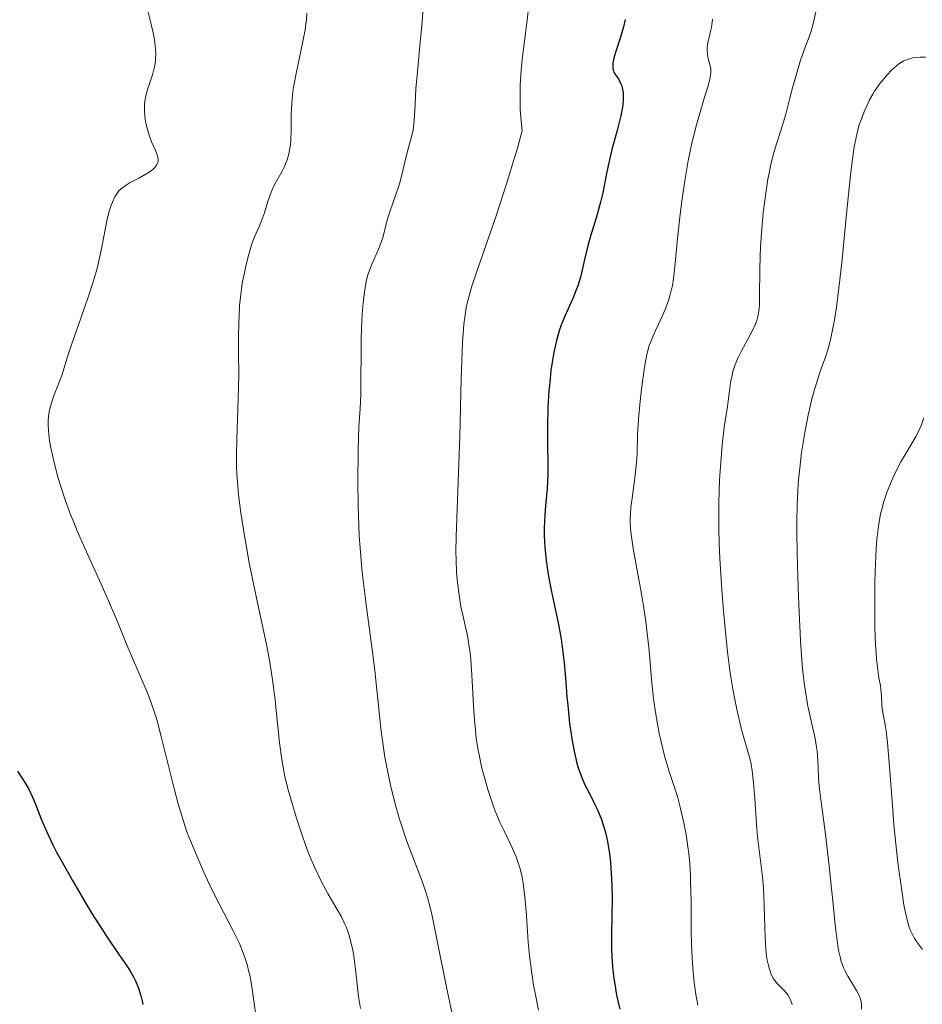
# Model space of a CAD drawing. Units: metres. Extents: x 622261 to 625747, y 4662409 to 4664783.
# Drawn here: x 625203 to 625301, y 4662854 to 4662960 of the extents above; entities that cross this region are included whole.
import ezdxf

# ---------------------------------------------------------------- set-up
doc = ezdxf.new("R2010")
doc.units = ezdxf.units.M
doc.header["$MEASUREMENT"] = 0
doc.layers.add('Curva de nivel maestra', color=36, linetype='Continuous', lineweight=30)
doc.layers.add('Curva de nivel normal', color=36, linetype='Continuous', lineweight=0)

msp = doc.modelspace()

# ---------------------------------------------------------------- linework, layer by layer
at = {"layer": 'Curva de nivel maestra', "color": 36, "linetype": 'Continuous', "lineweight": 30}
for points in [[(625268.58, 4662960.2, 450), (625268.4, 4662959.38, 450), (625268.04, 4662958.15, 450), (625267.55, 4662956.62, 450), (625267.37, 4662955.99, 450), (625267.26, 4662955.48, 450), (625267.24, 4662955.25, 450), (625267.26, 4662954.87, 450), (625267.31, 4662954.63, 450), (625267.37, 4662954.49, 450), (625267.54, 4662954.19, 450), (625267.88, 4662953.68, 450), (625268.05, 4662953.37, 450), (625268.21, 4662953, 450), (625268.27, 4662952.78, 450), (625268.36, 4662952.27, 450), (625268.38, 4662951.98, 450), (625268.37, 4662951.49, 450), (625268.31, 4662950.92, 450), (625268.24, 4662950.51, 450), (625268.06, 4662949.63, 450), (625267.71, 4662948.19, 450), (625267.19, 4662946.25, 450), (625266.95, 4662945.33, 450), (625266.8, 4662944.69, 450), (625266.56, 4662943.51, 450), (625266.16, 4662941.42, 450), (625265.93, 4662940.42, 450), (625265.49, 4662938.85, 450), (625264.84, 4662936.73, 450), (625264.55, 4662935.69, 450), (625264.2, 4662934.21, 450), (625263.91, 4662932.94, 450), (625263.75, 4662932.32, 450), (625263.47, 4662931.39, 450), (625263.3, 4662930.93, 450), (625262.91, 4662929.99, 450), (625262.06, 4662928.09, 450), (625261.66, 4662927.11, 450), (625261.49, 4662926.61, 450), (625261.19, 4662925.59, 450), (625260.94, 4662924.53, 450), (625260.8, 4662923.78, 450), (625260.56, 4662922.2, 450), (625260.42, 4662920.92, 450), (625260.34, 4662920.04, 450), (625260.23, 4662918.23, 450), (625260.17, 4662916.21, 450), (625260.19, 4662914.3, 450), (625260.23, 4662911.97, 450), (625260.22, 4662910.91, 450), (625260.15, 4662909.46, 450), (625259.98, 4662907.59, 450), (625259.9, 4662906.6, 450), (625259.84, 4662905.15, 450), (625259.84, 4662904.36, 450), (625259.89, 4662903.08, 450), (625260.03, 4662901.67, 450), (625260.14, 4662900.92, 450), (625260.27, 4662900.13, 450), (625260.59, 4662898.46, 450), (625261.33, 4662894.93, 450), (625261.65, 4662893.16, 450), (625261.78, 4662892.29, 450), (625261.98, 4662890.59, 450), (625262.13, 4662888.97, 450), (625262.29, 4662886.94, 450), (625262.37, 4662886, 450), (625262.57, 4662884.04, 450), (625262.73, 4662882.87, 450), (625262.84, 4662882.16, 450), (625263.09, 4662880.86, 450), (625263.36, 4662879.74, 450), (625263.51, 4662879.22, 450), (625263.77, 4662878.46, 450), (625263.92, 4662878.09, 450), (625264.27, 4662877.33, 450), (625264.68, 4662876.51, 450), (625265.28, 4662875.33, 450), (625265.58, 4662874.68, 450), (625266.01, 4662873.64, 450), (625266.2, 4662873.08, 450), (625266.37, 4662872.49, 450), (625266.48, 4662872.09, 450), (625266.66, 4662871.25, 450), (625266.88, 4662869.94, 450), (625266.98, 4662869.03, 450), (625267.04, 4662868.43, 450), (625267.12, 4662867.2, 450), (625267.14, 4662866.51, 450), (625267.16, 4662865.14, 450), (625267.11, 4662861.23, 450), (625267.12, 4662859.63, 450), (625267.14, 4662858.85, 450), (625267.22, 4662857.67, 450), (625267.36, 4662856.45, 450), (625267.45, 4662855.82, 450), (625267.66, 4662854.65, 450), (625267.78, 4662854.04, 450), (625267.99, 4662853.12, 450)], [(625202.88, 4662878.88, 425), (625203.68, 4662877.65, 425), (625204.09, 4662876.94, 425), (625204.33, 4662876.47, 425), (625204.76, 4662875.48, 425), (625205.49, 4662873.61, 425), (625206.01, 4662872.38, 425), (625206.71, 4662870.89, 425), (625207.15, 4662870.03, 425), (625207.66, 4662869.09, 425), (625208.82, 4662867.03, 425), (625210.08, 4662864.88, 425), (625210.93, 4662863.49, 425), (625212.49, 4662861.03, 425), (625213.83, 4662859.05, 425), (625214.69, 4662857.81, 425), (625215.03, 4662857.29, 425), (625215.46, 4662856.56, 425), (625215.65, 4662856.18, 425), (625215.97, 4662855.39, 425), (625216.23, 4662854.56, 425), (625216.37, 4662854, 425), (625216.45, 4662853.61, 425)]]:
    msp.add_polyline3d(points, dxfattribs=at)
at = {"layer": 'Curva de nivel normal', "color": 36, "linetype": 'Continuous', "lineweight": 0}
for points in [[(625246.76, 4662961.82, 440), (625246.58, 4662959.53, 440), (625246.38, 4662957.32, 440), (625246.08, 4662954.14, 440), (625245.96, 4662952.71, 440), (625245.86, 4662950.97, 440), (625245.78, 4662949.27, 440), (625245.71, 4662948.58, 440), (625245.66, 4662948.26, 440), (625245.53, 4662947.64, 440), (625245.01, 4662945.8, 440), (625244.77, 4662944.77, 440), (625244.4, 4662943.24, 440), (625244.18, 4662942.42, 440), (625243.76, 4662941.13, 440), (625243.17, 4662939.47, 440), (625242.93, 4662938.72, 440), (625242.67, 4662937.78, 440), (625242.41, 4662936.71, 440), (625242.24, 4662936.18, 440), (625241.91, 4662935.34, 440), (625241.39, 4662934.18, 440), (625241.14, 4662933.6, 440), (625240.86, 4662932.86, 440), (625240.74, 4662932.47, 440), (625240.59, 4662931.85, 440), (625240.4, 4662930.73, 440), (625240.25, 4662929.49, 440), (625240.19, 4662928.78, 440), (625240.12, 4662927.62, 440), (625240.04, 4662925.69, 440), (625239.99, 4662919.66, 440), (625239.92, 4662918.11, 440), (625239.8, 4662916.13, 440), (625239.75, 4662914.94, 440), (625239.71, 4662913.53, 440), (625239.68, 4662910.22, 440), (625239.71, 4662907.62, 440), (625239.78, 4662905.4, 440), (625239.83, 4662904.29, 440), (625239.95, 4662902.59, 440), (625240.12, 4662900.77, 440), (625240.22, 4662899.79, 440), (625240.63, 4662896.6, 440), (625241.24, 4662892.03, 440), (625241.52, 4662889.77, 440), (625242.17, 4662883.47, 440), (625242.44, 4662881.41, 440), (625242.61, 4662880.37, 440), (625242.8, 4662879.31, 440), (625243.26, 4662877.19, 440), (625243.78, 4662875.1, 440), (625244.16, 4662873.78, 440), (625244.42, 4662872.93, 440), (625244.94, 4662871.36, 440), (625246.66, 4662866.86, 440), (625247.02, 4662865.78, 440), (625247.2, 4662865.2, 440), (625247.46, 4662864.26, 440), (625247.71, 4662863.22, 440), (625248.2, 4662860.88, 440), (625249.26, 4662855.49, 440), (625249.87, 4662852.61, 440)], [(625259.2, 4662853.02, 445), (625258.84, 4662854.85, 445), (625258.68, 4662855.71, 445), (625258.48, 4662856.97, 445), (625258.24, 4662858.94, 445), (625258.11, 4662860.36, 445), (625257.9, 4662863.27, 445), (625257.73, 4662865.26, 445), (625257.54, 4662866.74, 445), (625257.43, 4662867.4, 445), (625257.22, 4662868.31, 445), (625257.09, 4662868.74, 445), (625256.78, 4662869.61, 445), (625256.39, 4662870.5, 445), (625255.48, 4662872.4, 445), (625255, 4662873.44, 445), (625254.77, 4662873.98, 445), (625254.54, 4662874.55, 445), (625254.12, 4662875.71, 445), (625253.74, 4662876.9, 445), (625253.51, 4662877.69, 445), (625253.1, 4662879.2, 445), (625252.78, 4662880.62, 445), (625252.65, 4662881.33, 445), (625252.48, 4662882.44, 445), (625252.35, 4662883.69, 445), (625252.29, 4662884.38, 445), (625252.2, 4662885.93, 445), (625252.02, 4662889.3, 445), (625251.89, 4662890.92, 445), (625251.82, 4662891.66, 445), (625251.73, 4662892.34, 445), (625251.52, 4662893.56, 445), (625250.83, 4662896.69, 445), (625250.66, 4662897.67, 445), (625250.58, 4662898.19, 445), (625250.48, 4662899, 445), (625250.36, 4662900.32, 445), (625250.3, 4662901.78, 445), (625250.28, 4662902.56, 445), (625250.3, 4662904.24, 445), (625250.61, 4662912.11, 445), (625250.69, 4662915.09, 445), (625250.86, 4662921.3, 445), (625251, 4662925.24, 445), (625251.13, 4662927.18, 445), (625251.23, 4662928, 445), (625251.39, 4662929.01, 445), (625251.5, 4662929.51, 445), (625251.77, 4662930.56, 445), (625252, 4662931.33, 445), (625252.61, 4662933.14, 445), (625254.62, 4662938.95, 445), (625255.79, 4662942.5, 445), (625256.56, 4662945, 445), (625256.93, 4662946.26, 445), (625257.45, 4662948.17, 445), (625257.29, 4662949.58, 445), (625257.23, 4662950.49, 445), (625257.21, 4662951.09, 445), (625257.21, 4662952.26, 445), (625257.23, 4662953.1, 445), (625257.33, 4662954.71, 445), (625257.49, 4662956.19, 445), (625257.82, 4662958.68, 445), (625258, 4662960.1, 445), (625258.19, 4662962.02, 445)], [(625216.99, 4662961.11, 430), (625217.21, 4662960.12, 430), (625217.54, 4662958.73, 430), (625217.68, 4662958.02, 430), (625217.78, 4662957.32, 430), (625217.81, 4662956.98, 430), (625217.83, 4662956.47, 430), (625217.82, 4662955.98, 430), (625217.79, 4662955.66, 430), (625217.69, 4662955.05, 430), (625217.48, 4662954.19, 430), (625216.99, 4662952.72, 430), (625216.76, 4662951.92, 430), (625216.69, 4662951.56, 430), (625216.62, 4662951.04, 430), (625216.6, 4662950.78, 430), (625216.61, 4662950.25, 430), (625216.7, 4662949.4, 430), (625216.81, 4662948.81, 430), (625217.01, 4662948.03, 430), (625217.13, 4662947.66, 430), (625217.42, 4662946.89, 430), (625217.8, 4662946.03, 430), (625217.95, 4662945.67, 430), (625218.06, 4662945.26, 430), (625218.09, 4662945.08, 430), (625218.08, 4662944.83, 430), (625218.05, 4662944.72, 430), (625217.96, 4662944.49, 430), (625217.74, 4662944.19, 430), (625217.6, 4662944.04, 430), (625217.32, 4662943.81, 430), (625216.76, 4662943.45, 430), (625216.06, 4662943.06, 430), (625215.06, 4662942.54, 430), (625214.62, 4662942.28, 430), (625214.26, 4662942.03, 430), (625214.11, 4662941.91, 430), (625213.84, 4662941.64, 430), (625213.69, 4662941.45, 430), (625213.41, 4662941, 430), (625213.15, 4662940.44, 430), (625213.02, 4662940.11, 430), (625212.83, 4662939.56, 430), (625212.57, 4662938.6, 430), (625212.35, 4662937.48, 430), (625212.04, 4662935.78, 430), (625211.86, 4662934.86, 430), (625211.56, 4662933.58, 430), (625211.38, 4662932.9, 430), (625211.07, 4662931.82, 430), (625210.5, 4662930.04, 430), (625208.52, 4662924.38, 430), (625208.12, 4662923.1, 430), (625207.71, 4662921.78, 430), (625207.47, 4662921.13, 430), (625206.85, 4662919.59, 430), (625206.55, 4662918.71, 430), (625206.38, 4662918.08, 430), (625206.32, 4662917.76, 430), (625206.25, 4662917.26, 430), (625206.21, 4662916.75, 430), (625206.2, 4662916.41, 430), (625206.23, 4662915.7, 430), (625206.26, 4662915.34, 430), (625206.36, 4662914.6, 430), (625206.49, 4662913.84, 430), (625206.85, 4662912.25, 430), (625207.29, 4662910.57, 430), (625207.56, 4662909.67, 430), (625208.03, 4662908.23, 430), (625208.61, 4662906.64, 430), (625208.96, 4662905.79, 430), (625209.33, 4662904.88, 430), (625210.16, 4662902.98, 430), (625211.92, 4662899.09, 430), (625212.72, 4662897.29, 430), (625213.72, 4662894.96, 430), (625214.74, 4662892.43, 430), (625215.19, 4662891.34, 430), (625217, 4662887.16, 430), (625217.42, 4662886.04, 430), (625217.62, 4662885.45, 430), (625217.93, 4662884.46, 430), (625218.43, 4662882.63, 430), (625219.87, 4662876.85, 430), (625220.27, 4662875.32, 430), (625220.82, 4662873.46, 430), (625221.17, 4662872.42, 430), (625221.42, 4662871.75, 430), (625221.97, 4662870.38, 430), (625223.01, 4662867.95, 430), (625223.63, 4662866.61, 430), (625224.31, 4662865.21, 430), (625224.67, 4662864.51, 430), (625226.17, 4662861.68, 430), (625226.87, 4662860.22, 430), (625227.28, 4662859.23, 430), (625227.47, 4662858.73, 430), (625227.71, 4662857.96, 430), (625227.91, 4662857.17, 430), (625228.03, 4662856.64, 430), (625228.22, 4662855.54, 430), (625228.72, 4662851.96, 430)], [(625234.16, 4662960.87, 435), (625234.11, 4662960.13, 435), (625234.06, 4662959.72, 435), (625233.97, 4662959.06, 435), (625233.69, 4662957.63, 435), (625233.03, 4662954.54, 435), (625232.75, 4662953.06, 435), (625232.66, 4662952.38, 435), (625232.53, 4662951.11, 435), (625232.48, 4662949.99, 435), (625232.46, 4662948.18, 435), (625232.43, 4662947.16, 435), (625232.39, 4662946.61, 435), (625232.34, 4662946.27, 435), (625232.22, 4662945.67, 435), (625232.03, 4662945.02, 435), (625231.87, 4662944.59, 435), (625231.75, 4662944.3, 435), (625231.45, 4662943.71, 435), (625230.64, 4662942.25, 435), (625230.38, 4662941.7, 435), (625230.26, 4662941.41, 435), (625229.94, 4662940.5, 435), (625229.58, 4662939.26, 435), (625229.38, 4662938.68, 435), (625229.04, 4662937.87, 435), (625228.51, 4662936.69, 435), (625228.23, 4662935.93, 435), (625227.85, 4662934.67, 435), (625227.67, 4662933.96, 435), (625227.41, 4662932.81, 435), (625227.19, 4662931.62, 435), (625227.1, 4662931.03, 435), (625227.02, 4662930.43, 435), (625226.9, 4662929.26, 435), (625226.83, 4662928.11, 435), (625226.8, 4662927.36, 435), (625226.78, 4662925.86, 435), (625226.79, 4662924.19, 435), (625226.81, 4662921.76, 435), (625226.79, 4662920.38, 435), (625226.71, 4662918.04, 435), (625226.58, 4662914.74, 435), (625226.55, 4662913.17, 435), (625226.57, 4662911.74, 435), (625226.6, 4662911.05, 435), (625226.69, 4662909.7, 435), (625226.78, 4662908.78, 435), (625227.04, 4662906.81, 435), (625227.39, 4662904.55, 435), (625227.6, 4662903.32, 435), (625227.94, 4662901.41, 435), (625228.53, 4662898.45, 435), (625229.79, 4662892.59, 435), (625230.16, 4662890.66, 435), (625230.32, 4662889.7, 435), (625230.46, 4662888.74, 435), (625230.71, 4662886.86, 435), (625231.22, 4662881.94, 435), (625231.45, 4662880.13, 435), (625231.63, 4662879.1, 435), (625231.76, 4662878.45, 435), (625232.08, 4662877.12, 435), (625232.71, 4662874.86, 435), (625233.08, 4662873.66, 435), (625233.68, 4662871.84, 435), (625234.25, 4662870.29, 435), (625234.54, 4662869.55, 435), (625235, 4662868.47, 435), (625235.48, 4662867.45, 435), (625235.72, 4662866.96, 435), (625236.48, 4662865.58, 435), (625237.46, 4662863.9, 435), (625237.9, 4662863.1, 435), (625238.25, 4662862.39, 435), (625238.41, 4662862.03, 435), (625238.62, 4662861.47, 435), (625238.9, 4662860.55, 435), (625239.14, 4662859.49, 435), (625239.23, 4662858.9, 435), (625239.49, 4662856.79, 435), (625239.76, 4662854.5, 435), (625239.95, 4662853.2, 435)], [(625278.02, 4662960.23, 455), (625277.95, 4662959.6, 455), (625277.9, 4662959.31, 455), (625277.77, 4662958.73, 455), (625277.51, 4662957.65, 455), (625277.44, 4662957.14, 455), (625277.44, 4662956.89, 455), (625277.48, 4662956.4, 455), (625277.57, 4662955.95, 455), (625277.78, 4662955.16, 455), (625277.84, 4662954.86, 455), (625277.85, 4662954.71, 455), (625277.85, 4662954.46, 455), (625277.78, 4662953.99, 455), (625277.72, 4662953.69, 455), (625277.5, 4662952.89, 455), (625277.17, 4662951.8, 455), (625276.61, 4662949.9, 455), (625276.3, 4662948.79, 455), (625275.83, 4662946.94, 455), (625275.61, 4662945.93, 455), (625275.4, 4662944.89, 455), (625275.02, 4662942.72, 455), (625274.7, 4662940.53, 455), (625274.52, 4662939.11, 455), (625274.24, 4662936.5, 455), (625273.96, 4662933.42, 455), (625273.81, 4662932.16, 455), (625273.68, 4662931.38, 455), (625273.6, 4662931, 455), (625273.46, 4662930.45, 455), (625273.3, 4662929.89, 455), (625272.9, 4662928.81, 455), (625272.45, 4662927.78, 455), (625271.87, 4662926.53, 455), (625271.62, 4662925.98, 455), (625271.31, 4662925.25, 455), (625271.19, 4662924.91, 455), (625271, 4662924.23, 455), (625270.88, 4662923.75, 455), (625270.68, 4662922.58, 455), (625270.34, 4662920.21, 455), (625270.19, 4662918.88, 455), (625270.01, 4662916.94, 455), (625269.93, 4662915.26, 455), (625269.86, 4662913.24, 455), (625269.79, 4662912.22, 455), (625269.61, 4662910.6, 455), (625269.32, 4662908.42, 455), (625269.21, 4662907.44, 455), (625269.15, 4662906.64, 455), (625269.13, 4662906.26, 455), (625269.13, 4662905.68, 455), (625269.19, 4662904.74, 455), (625269.26, 4662904.21, 455), (625269.44, 4662902.97, 455), (625269.87, 4662900.57, 455), (625270.33, 4662898.07, 455), (625270.56, 4662896.75, 455), (625270.85, 4662894.78, 455), (625270.97, 4662893.81, 455), (625271.17, 4662891.93, 455), (625271.48, 4662888.38, 455), (625271.65, 4662886.72, 455), (625271.75, 4662885.92, 455), (625271.99, 4662884.38, 455), (625272.27, 4662882.94, 455), (625272.47, 4662882.04, 455), (625272.88, 4662880.4, 455), (625273.35, 4662878.82, 455), (625273.95, 4662877.01, 455), (625274.22, 4662876.14, 455), (625274.58, 4662874.82, 455), (625274.79, 4662873.91, 455), (625274.92, 4662873.29, 455), (625275.16, 4662872.02, 455), (625275.36, 4662870.68, 455), (625275.45, 4662869.97, 455), (625275.56, 4662868.83, 455), (625275.64, 4662867.59, 455), (625275.66, 4662866.92, 455), (625275.7, 4662864.73, 455), (625275.71, 4662861.62, 455), (625275.74, 4662860.1, 455), (625275.86, 4662858.01, 455), (625275.97, 4662856.76, 455), (625276.05, 4662856.01, 455), (625276.23, 4662854.7, 455), (625276.44, 4662853.55, 455)], [(625286.65, 4662853.64, 460), (625286.5, 4662854.04, 460), (625286.4, 4662854.27, 460), (625286.16, 4662854.68, 460), (625286.04, 4662854.85, 460), (625285.78, 4662855.16, 460), (625285.04, 4662855.88, 460), (625284.89, 4662856.05, 460), (625284.62, 4662856.41, 460), (625284.41, 4662856.8, 460), (625284.3, 4662857.08, 460), (625284.1, 4662857.7, 460), (625283.94, 4662858.44, 460), (625283.87, 4662858.86, 460), (625283.79, 4662859.57, 460), (625283.71, 4662860.89, 460), (625283.68, 4662861.94, 460), (625283.62, 4662864.34, 460), (625283.53, 4662866.21, 460), (625283.42, 4662867.43, 460), (625282.9, 4662871.76, 460), (625282.78, 4662873.13, 460), (625282.59, 4662875.86, 460), (625282.46, 4662877.6, 460), (625282.32, 4662878.9, 460), (625282.2, 4662879.63, 460), (625282.09, 4662880.12, 460), (625281.78, 4662881.24, 460), (625281.35, 4662882.73, 460), (625281.09, 4662883.67, 460), (625280.68, 4662885.4, 460), (625280.4, 4662886.8, 460), (625280.25, 4662887.57, 460), (625280.05, 4662888.85, 460), (625279.91, 4662889.77, 460), (625279.65, 4662891.77, 460), (625279.49, 4662893.2, 460), (625279.2, 4662896.19, 460), (625279.02, 4662898.49, 460), (625278.81, 4662901.89, 460), (625278.75, 4662903.52, 460), (625278.72, 4662905.06, 460), (625278.72, 4662907.89, 460), (625278.79, 4662910.37, 460), (625278.87, 4662911.81, 460), (625279.06, 4662914.19, 460), (625279.28, 4662916.07, 460), (625279.65, 4662918.32, 460), (625279.98, 4662920.93, 460), (625280.13, 4662921.69, 460), (625280.23, 4662922.07, 460), (625280.41, 4662922.67, 460), (625280.65, 4662923.29, 460), (625280.79, 4662923.61, 460), (625281.11, 4662924.28, 460), (625281.83, 4662925.62, 460), (625282.34, 4662926.54, 460), (625282.68, 4662927.26, 460), (625282.81, 4662927.62, 460), (625282.96, 4662928.21, 460), (625283.06, 4662928.93, 460), (625283.09, 4662929.36, 460), (625283.12, 4662930.38, 460), (625283.14, 4662933.05, 460), (625283.18, 4662934.65, 460), (625283.22, 4662935.52, 460), (625283.32, 4662937.15, 460), (625283.39, 4662937.98, 460), (625283.51, 4662939.26, 460), (625283.74, 4662941.14, 460), (625284.02, 4662942.93, 460), (625284.18, 4662943.76, 460), (625284.34, 4662944.53, 460), (625284.7, 4662945.92, 460), (625284.94, 4662946.75, 460), (625285.4, 4662948.19, 460), (625285.7, 4662949.12, 460), (625285.95, 4662949.96, 460), (625286.35, 4662951.55, 460), (625286.67, 4662952.81, 460), (625287.23, 4662954.76, 460), (625287.55, 4662955.77, 460), (625288.05, 4662957.18, 460), (625288.47, 4662958.32, 460), (625288.68, 4662958.93, 460), (625288.99, 4662960.05, 460), (625289.19, 4662961, 460)], [(625301.05, 4662956.12, 465), (625300.49, 4662956.12, 465), (625299.98, 4662956.08, 465), (625299.67, 4662956.03, 465), (625299.1, 4662955.87, 465), (625298.71, 4662955.71, 465), (625298.52, 4662955.61, 465), (625298.16, 4662955.38, 465), (625297.91, 4662955.19, 465), (625297.41, 4662954.73, 465), (625296.86, 4662954.15, 465), (625296.57, 4662953.82, 465), (625296.15, 4662953.29, 465), (625295.54, 4662952.42, 465), (625295.36, 4662952.11, 465), (625295.01, 4662951.48, 465), (625294.69, 4662950.83, 465), (625294.49, 4662950.38, 465), (625294.12, 4662949.45, 465), (625293.89, 4662948.78, 465), (625293.78, 4662948.4, 465), (625293.61, 4662947.73, 465), (625293.35, 4662946.4, 465), (625293.08, 4662944.53, 465), (625292.94, 4662943.35, 465), (625292.48, 4662938.82, 465), (625292.03, 4662934.24, 465), (625291.79, 4662932.02, 465), (625291.43, 4662929.08, 465), (625291.24, 4662927.87, 465), (625291.11, 4662927.15, 465), (625290.86, 4662925.91, 465), (625290.74, 4662925.38, 465), (625290.48, 4662924.46, 465), (625290.23, 4662923.67, 465), (625289.75, 4662922.32, 465), (625289.29, 4662920.96, 465), (625289.07, 4662920.26, 465), (625288.76, 4662919.15, 465), (625288.35, 4662917.39, 465), (625287.99, 4662915.5, 465), (625287.78, 4662914.21, 465), (625287.66, 4662913.35, 465), (625287.45, 4662911.66, 465), (625287.29, 4662910.02, 465), (625287.23, 4662909.15, 465), (625287.17, 4662907.67, 465), (625287.14, 4662905.88, 465), (625287.15, 4662904.83, 465), (625287.18, 4662902.4, 465), (625287.28, 4662898.74, 465), (625287.34, 4662896.88, 465), (625287.53, 4662893, 465), (625287.6, 4662891.9, 465), (625287.76, 4662889.98, 465), (625287.93, 4662888.4, 465), (625288.06, 4662887.49, 465), (625288.34, 4662885.9, 465), (625289.12, 4662882.41, 465), (625289.28, 4662881.48, 465), (625289.33, 4662881.02, 465), (625289.41, 4662880.08, 465), (625289.49, 4662878.2, 465), (625289.56, 4662877.26, 465), (625289.72, 4662875.82, 465), (625290.07, 4662873.38, 465), (625290.28, 4662871.73, 465), (625290.63, 4662868.61, 465), (625291.09, 4662864.13, 465), (625291.3, 4662862.2, 465), (625291.54, 4662860.26, 465), (625291.66, 4662859.52, 465), (625291.85, 4662858.64, 465), (625291.95, 4662858.27, 465), (625292.2, 4662857.6, 465), (625292.34, 4662857.29, 465), (625292.66, 4662856.68, 465), (625293.6, 4662855.13, 465), (625293.89, 4662854.59, 465), (625293.99, 4662854.33, 465), (625294.1, 4662853.91, 465), (625294.13, 4662853.67, 465), (625294.14, 4662853.12, 465)], [(625300.74, 4662859.57, 470), (625300.18, 4662860.3, 470), (625299.86, 4662860.77, 470), (625299.56, 4662861.33, 470), (625299.42, 4662861.65, 470), (625299.29, 4662862, 470), (625299.06, 4662862.8, 470), (625298.85, 4662863.73, 470), (625298.72, 4662864.42, 470), (625298.48, 4662865.96, 470), (625298.1, 4662868.7, 470), (625297.91, 4662870.31, 470), (625297.64, 4662873.07, 470), (625297.47, 4662875.14, 470), (625297.17, 4662879.35, 470), (625296.94, 4662881.97, 470), (625296.79, 4662883.24, 470), (625296.69, 4662883.89, 470), (625296.52, 4662884.83, 470), (625296.38, 4662885.59, 470), (625296.33, 4662886.05, 470), (625296.29, 4662886.98, 470), (625296.23, 4662887.74, 470), (625296.17, 4662888.1, 470), (625296.01, 4662888.97, 470), (625295.88, 4662889.84, 470), (625295.76, 4662891, 470), (625295.7, 4662891.71, 470), (625295.66, 4662892.52, 470), (625295.59, 4662894.37, 470), (625295.56, 4662896.41, 470), (625295.58, 4662899.2, 470), (625295.61, 4662900.52, 470), (625295.71, 4662902.87, 470), (625295.8, 4662903.92, 470), (625295.97, 4662905.37, 470), (625296.2, 4662906.7, 470), (625296.35, 4662907.33, 470), (625296.52, 4662907.94, 470), (625296.91, 4662909.12, 470), (625297.36, 4662910.24, 470), (625297.69, 4662910.96, 470), (625297.92, 4662911.43, 470), (625298.4, 4662912.33, 470), (625300.03, 4662915.11, 470), (625300.45, 4662915.94, 470), (625300.62, 4662916.34, 470), (625300.87, 4662917.1, 470)]]:
    msp.add_polyline3d(points, dxfattribs=at)

doc.saveas('drawing.dxf')
